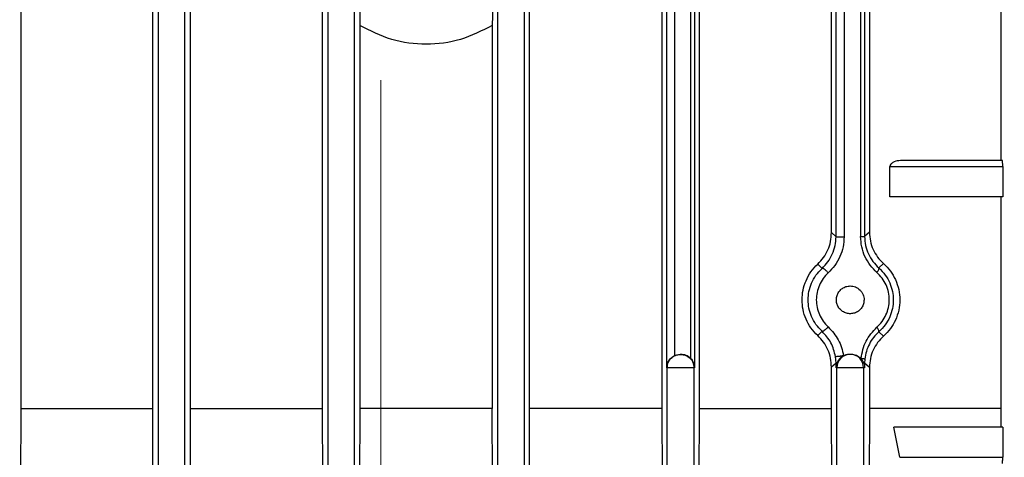
# Model space of a CAD drawing. Units: millimetres. Extents: x 60 to 6240, y 60 to 4395.
# Drawn here: x 3575 to 3657, y 1832 to 1868 of the extents above; entities that cross this region are included whole.
import ezdxf

# ---------------------------------------------------------------- set-up
doc = ezdxf.new("R2010")
doc.units = ezdxf.units.MM
doc.header["$LTSCALE"] = 15
doc.linetypes.add('CENTERX2', pattern=[20.32, 12.7, -2.54, 2.54, -2.54])
doc.layers.add('FORMAT', color=7, linetype='Continuous')
doc.styles.add('SLDTEXTSTYLE0', font='TXT', dxfattribs={"width": 0.75})
doc.dimstyles.new('SLDDIMSTYLE0', dxfattribs={"dimtxt": 52.5, "dimasz": 53.34, "dimexe": 0, "dimexo": 0.0625, "dimgap": 13.125, "dimtad": 1, "dimdec": 0, "dimrnd": 1e-09, "dimzin": 12, "dimdsep": 46, "dimtxsty": 'SLDTEXTSTYLE0', "dimsah": 1, "dimcen": 0.09, "dimadec": 0, "dimazin": 3, "dimtfac": 1, "dimtdec": 0, "dimtofl": 0, "dimtmove": 0, "dimatfit": 3, "dimfxl": 0, "dimfrac": 2, "dimtolj": 1, "dimtzin": 12, "dimarcsym": 0})

# ---------------------------------------------------------------- blocks, each defined once
blk = doc.blocks.new('_D_9')
at = {"layer": 'FORMAT', "color": 7}
for p, q in [((2983.118, 1617.486), (2983.118, 2384.409)), ((3605.097, 1877.635), (3605.097, 2384.409)), ((3605.097, 2369.409), (2983.118, 2369.409))]:
    blk.add_line(p, q, dxfattribs=at)
for points in [[(2983.118, 2369.409), (3036.458, 2363.694), (3036.458, 2375.124)], [(3605.097, 2369.409), (3551.757, 2375.124), (3551.757, 2363.694)]]:
    blk.add_solid(points, dxfattribs=at)
at = {"layer": 'FORMAT', "color": 7, "insert": (3289.27, 2437.085), "char_height": 52.5, "attachment_point": 1, "style": 'SLDTEXTSTYLE0'}
blk.add_mtext('622', dxfattribs=at)
blk = doc.blocks.new('_D_10')
at = {"layer": 'FORMAT', "color": 7}
for p, q in [((3605.097, 1877.635), (3605.097, 2384.409)), ((4233.848, 1737.707), (4233.848, 2384.409)), ((3605.097, 2369.409), (4233.848, 2369.409))]:
    blk.add_line(p, q, dxfattribs=at)
for points in [[(3605.097, 2369.409), (3658.437, 2363.694), (3658.437, 2375.124)], [(4233.848, 2369.409), (4180.508, 2375.124), (4180.508, 2363.694)]]:
    blk.add_solid(points, dxfattribs=at)
at = {"layer": 'FORMAT', "color": 7, "insert": (3871.192, 2437.085), "char_height": 52.5, "attachment_point": 1, "style": 'SLDTEXTSTYLE0'}
blk.add_mtext('629', dxfattribs=at)
blk = doc.blocks.new('_D_12')
at = {"layer": 'FORMAT', "color": 7}
for p, q in [((2983.118, 1617.486), (2983.118, 2572.072)), ((4233.848, 1737.707), (4233.848, 2572.072)), ((4233.848, 2557.072), (2983.118, 2557.072))]:
    blk.add_line(p, q, dxfattribs=at)
for points in [[(2983.118, 2557.072), (3036.458, 2551.357), (3036.458, 2562.787)], [(4233.848, 2557.072), (4180.508, 2562.787), (4180.508, 2551.357)]]:
    blk.add_solid(points, dxfattribs=at)
at = {"layer": 'FORMAT', "color": 7, "insert": (3523.922, 2624.748), "char_height": 52.5, "attachment_point": 1, "style": 'SLDTEXTSTYLE0'}
blk.add_mtext('1251', dxfattribs=at)

msp = doc.modelspace()

# ---------------------------------------------------------------- linework, layer by layer
at = {"color": 7, "linetype": 'Continuous', "lineweight": 25}
for p, q in [((3586.719, 1960.887), (3586.719, 1813.904)), ((3588.918, 1813.904), (3588.918, 1960.887)), ((3600.719, 1960.888), (3600.719, 1813.904)), ((3616.918, 1960.888), (3616.918, 1813.904)), ((3575.368, 1917.466), (3575.368, 1835.552)), ((3628.681, 1838.909), (3628.681, 1914.109)), ((3630.969, 1914.109), (3630.969, 1838.909)), ((3629.352, 1839.916), (3629.352, 1913.101)), ((3630.64, 1913.336), (3630.64, 1839.681)), ((3642.269, 1850.059), (3642.269, 1902.958)), ((3642.645, 1849.724), (3642.645, 1903.293)), ((3643.316, 1903.293), (3643.316, 1849.724)), ((3644.676, 1903.282), (3644.676, 1849.735)), ((3645.005, 1903.282), (3645.005, 1849.735)), ((3645.401, 1902.928), (3645.401, 1850.089)), ((3656.244, 1897.009), (3656.244, 1856.009)), ((3586.262, 1835.552), (3586.262, 1872.405)), ((3631.375, 1835.552), (3631.375, 1872.405)), ((3589.356, 1871.23), (3589.356, 1835.552)), ((3628.281, 1871.23), (3628.281, 1835.552)), ((3602.918, 1813.904), (3602.918, 1871.066)), ((3614.719, 1871.066), (3614.719, 1813.904)), ((3600.278, 1835.552), (3600.278, 1870.03)), ((3617.359, 1835.552), (3617.359, 1870.03)), ((3603.353, 1867.167), (3603.353, 1835.552)), ((3614.284, 1867.167), (3614.284, 1835.552)), ((3656.384, 1856.009), (3647.974, 1856.009)), ((3647.096, 1855.509), (3656.397, 1855.509)), ((3647.096, 1853.009), (3647.096, 1855.509)), ((3656.397, 1855.509), (3656.397, 1853.009)), ((3656.397, 1853.009), (3647.096, 1853.009)), ((3656.244, 1853.009), (3656.244, 1835.552)), ((3642.269, 1850.059), (3642.645, 1849.724)), ((3645.401, 1850.089), (3645.005, 1849.735)), ((3641.135, 1847.46), (3641.493, 1847.106)), ((3646.557, 1847.515), (3646.18, 1847.142)), ((3641.135, 1841.557), (3641.493, 1841.911)), ((3646.18, 1841.875), (3646.557, 1841.503)), ((3629.789, 1840.009), (3629.352, 1839.916)), ((3629.818, 1840.009), (3629.789, 1840.009)), ((3629.849, 1840.009), (3629.818, 1840.009)), ((3642.645, 1839.293), (3642.606, 1839.82)), ((3643.818, 1840.009), (3643.753, 1840.009)), ((3643.885, 1840.009), (3643.818, 1840.009)), ((3645.021, 1839.615), (3645.005, 1839.282)), ((3628.719, 1813.904), (3628.719, 1838.909)), ((3630.918, 1838.909), (3630.918, 1813.904)), ((3642.645, 1839.293), (3642.269, 1838.958)), ((3642.269, 1835.552), (3642.269, 1838.958)), ((3642.645, 1838.909), (3642.645, 1839.293)), ((3642.719, 1838.909), (3642.645, 1838.909)), ((3644.918, 1838.909), (3642.719, 1838.909)), ((3642.719, 1813.904), (3642.719, 1838.909)), ((3644.918, 1838.909), (3644.918, 1813.904)), ((3645.005, 1838.909), (3644.918, 1838.909)), ((3645.005, 1839.282), (3645.005, 1838.909)), ((3645.401, 1838.928), (3645.005, 1839.282)), ((3645.401, 1838.928), (3645.401, 1835.552)), ((3575.368, 1835.552), (3575.285, 1807.009)), ((3575.368, 1835.552), (3586.262, 1835.552)), ((3586.344, 1807.009), (3586.262, 1835.552)), ((3589.356, 1835.552), (3589.276, 1807.009)), ((3589.356, 1835.552), (3600.278, 1835.552)), ((3600.357, 1807.009), (3600.278, 1835.552)), ((3603.353, 1835.552), (3603.275, 1807.009)), ((3614.284, 1835.552), (3603.353, 1835.552)), ((3614.362, 1807.009), (3614.284, 1835.552)), ((3617.28, 1807.009), (3617.359, 1835.552)), ((3628.281, 1835.552), (3617.359, 1835.552)), ((3628.281, 1835.552), (3628.361, 1807.009)), ((3631.293, 1807.009), (3631.375, 1835.552)), ((3631.375, 1835.552), (3642.269, 1835.552)), ((3642.352, 1807.009), (3642.269, 1835.552)), ((3645.401, 1835.552), (3645.315, 1807.009)), ((3656.244, 1835.552), (3645.401, 1835.552)), ((3656.244, 1835.552), (3656.249, 1834.009)), ((3647.913, 1831.509), (3647.409, 1834.009)), ((3656.397, 1834.009), (3647.409, 1834.009)), ((3656.397, 1834.009), (3656.397, 1831.509)), ((3647.913, 1831.509), (3656.397, 1831.509))]:
    msp.add_line(p, q, dxfattribs=at)
for centre, start, end in [((3643.819, 1838.909), 90.00982, 180.00982), ((3643.818, 1838.909), 359.99018, 89.99018)]:
    msp.add_arc(centre, 1.1, start, end, dxfattribs=at)
for points, knots in [([(3603.292, 1870.18), (3603.297, 1870.159), (3603.305, 1870.114), (3603.321, 1869.816), (3603.338, 1869.206), (3603.351, 1868.249), (3603.352, 1867.53), (3603.353, 1867.167)], [0, 0, 0, 0, 0.118005, 0.240129, 0.482332, 0.738477, 1, 1, 1, 1]), ([(3614.345, 1870.18), (3614.34, 1870.157), (3614.331, 1870.111), (3614.315, 1869.794), (3614.299, 1869.166), (3614.286, 1868.213), (3614.285, 1867.516), (3614.284, 1867.167)], [0, 0, 0, 0, 0.122021, 0.248552, 0.497905, 0.748953, 1, 1, 1, 1]), ([(3614.284, 1867.167), (3613.426, 1866.729), (3611.712, 1865.853), (3608.819, 1865.497), (3605.927, 1865.857), (3604.212, 1866.73), (3603.353, 1867.167)], [0, 0, 0, 0, 0.250414, 0.500023, 0.749453, 1, 1, 1, 1]), ([(3647.974, 1856.009), (3647.791, 1855.992), (3647.521, 1855.968), (3647.237, 1855.797), (3647.133, 1855.666), (3647.1, 1855.575), (3647.097, 1855.531), (3647.096, 1855.509)], [0, 0, 0, 0, 0.508241, 0.754892, 0.886095, 0.943803, 1, 1, 1, 1]), ([(3656.397, 1855.509), (3656.397, 1855.572), (3656.396, 1855.669), (3656.395, 1855.785), (3656.393, 1855.865), (3656.391, 1855.929), (3656.388, 1855.992), (3656.385, 1856.002), (3656.384, 1856.009)], [0, 0, 0, 0, 0.238353, 0.368603, 0.498416, 0.629163, 0.759469, 1, 1, 1, 1]), ([(3641.135, 1847.46), (3641.301, 1847.633), (3641.632, 1847.977), (3641.987, 1848.618), (3642.225, 1849.319), (3642.254, 1849.813), (3642.269, 1850.059)], [0, 0, 0, 0, 0.249951, 0.499767, 0.749928, 1, 1, 1, 1]), ([(3645.401, 1850.089), (3645.416, 1849.843), (3645.447, 1849.349), (3645.691, 1848.65), (3646.055, 1848.017), (3646.389, 1847.682), (3646.557, 1847.515)], [0, 0, 0, 0, 0.249322, 0.499184, 0.749497, 1, 1, 1, 1]), ([(3641.493, 1847.106), (3641.66, 1847.279), (3641.994, 1847.626), (3642.351, 1848.274), (3642.597, 1848.979), (3642.629, 1849.476), (3642.645, 1849.724)], [0, 0, 0, 0, 0.250977, 0.50195, 0.751701, 1, 1, 1, 1]), ([(3643.316, 1849.724), (3643.297, 1849.441), (3643.26, 1848.874), (3642.98, 1848.069), (3642.572, 1847.329), (3642.189, 1846.932), (3641.997, 1846.734)], [0, 0, 0, 0, 0.249191, 0.499363, 0.750072, 1, 1, 1, 1]), ([(3646.018, 1846.77), (3645.823, 1846.963), (3645.433, 1847.35), (3645.011, 1848.079), (3644.73, 1848.884), (3644.694, 1849.452), (3644.676, 1849.735)], [0, 0, 0, 0, 0.249384, 0.499165, 0.749825, 1, 1, 1, 1]), ([(3645.005, 1849.735), (3645.021, 1849.487), (3645.052, 1848.99), (3645.299, 1848.285), (3645.669, 1847.647), (3646.01, 1847.311), (3646.18, 1847.142)], [0, 0, 0, 0, 0.249249, 0.499354, 0.749375, 1, 1, 1, 1]), ([(3641.135, 1841.557), (3640.939, 1841.762), (3640.554, 1842.165), (3640.149, 1842.908), (3639.9, 1843.695), (3639.819, 1844.509), (3639.9, 1845.322), (3640.149, 1846.109), (3640.553, 1846.852), (3640.939, 1847.256), (3641.135, 1847.46)], [0, 0, 0, 0, 0.130413, 0.256808, 0.379788, 0.5, 0.620178, 0.743147, 0.869554, 1, 1, 1, 1]), ([(3641.493, 1841.911), (3641.316, 1842.094), (3640.968, 1842.452), (3640.609, 1843.111), (3640.392, 1843.801), (3640.322, 1844.508), (3640.392, 1845.215), (3640.608, 1845.905), (3640.968, 1846.564), (3641.316, 1846.923), (3641.493, 1847.106)], [0, 0, 0, 0, 0.132013, 0.259046, 0.381541, 0.499978, 0.618265, 0.740716, 0.867813, 1, 1, 1, 1]), ([(3641.997, 1846.734), (3641.852, 1846.584), (3641.564, 1846.286), (3641.257, 1845.733), (3641.059, 1845.135), (3640.995, 1844.507), (3641.06, 1843.881), (3641.255, 1843.282), (3641.564, 1842.73), (3641.852, 1842.433), (3641.997, 1842.284)], [0, 0, 0, 0, 0.126918, 0.252338, 0.376961, 0.499952, 0.623521, 0.747714, 0.873067, 1, 1, 1, 1]), ([(3641.997, 1846.734), (3641.943, 1846.796), (3641.834, 1846.921), (3641.67, 1847.053), (3641.55, 1847.117), (3641.512, 1847.11), (3641.493, 1847.106)], [0, 0, 0, 0, 0.2794299, 0.5590918, 0.7795231, 1, 1, 1, 1]), ([(3646.018, 1846.77), (3646.052, 1846.817), (3646.12, 1846.911), (3646.176, 1847.024), (3646.197, 1847.104), (3646.186, 1847.129), (3646.18, 1847.142)], [0, 0, 0, 0, 0.27983, 0.559402, 0.779682, 1, 1, 1, 1]), ([(3646.018, 1842.247), (3646.168, 1842.398), (3646.466, 1842.697), (3646.783, 1843.261), (3646.987, 1843.869), (3647.061, 1844.507), (3646.997, 1845.148), (3646.79, 1845.757), (3646.468, 1846.32), (3646.168, 1846.619), (3646.018, 1846.77)], [0, 0, 0, 0, 0.126903, 0.252283, 0.376489, 0.499718, 0.622158, 0.746978, 0.872757, 1, 1, 1, 1]), ([(3646.18, 1847.142), (3646.365, 1846.956), (3646.727, 1846.594), (3647.099, 1845.923), (3647.321, 1845.222), (3647.393, 1844.504), (3647.319, 1843.785), (3647.093, 1843.082), (3646.721, 1842.416), (3646.362, 1842.058), (3646.18, 1841.875)], [0, 0, 0, 0, 0.133442, 0.261032, 0.383097, 0.500024, 0.619001, 0.741753, 0.868645, 1, 1, 1, 1]), ([(3646.557, 1847.515), (3646.759, 1847.311), (3647.148, 1846.921), (3647.573, 1846.179), (3647.845, 1845.373), (3647.937, 1844.509), (3647.845, 1843.644), (3647.573, 1842.838), (3647.148, 1842.096), (3646.759, 1841.706), (3646.557, 1841.503)], [0, 0, 0, 0, 0.1299882, 0.2494685, 0.3764523, 0.4999998, 0.6234878, 0.7505315, 0.8699903, 1, 1, 1, 1]), ([(3644.96, 1844.509), (3644.951, 1844.398), (3644.932, 1844.171), (3644.782, 1843.868), (3644.555, 1843.613), (3644.265, 1843.437), (3643.93, 1843.352), (3643.583, 1843.368), (3643.261, 1843.487), (3642.986, 1843.694), (3642.785, 1843.968), (3642.674, 1844.291), (3642.66, 1844.625), (3642.74, 1844.95), (3642.913, 1845.242), (3643.162, 1845.468), (3643.47, 1845.623), (3643.698, 1845.643), (3643.818, 1845.654)], [0, 0, 0, 0, 0.059706, 0.121899, 0.180447, 0.247648, 0.310435, 0.376274, 0.444139, 0.503341, 0.56767, 0.62849, 0.68639, 0.745373, 0.807544, 0.869687, 0.930881, 1, 1, 1, 1]), ([(3643.818, 1845.654), (3643.962, 1845.638), (3644.257, 1845.605), (3644.581, 1845.384), (3644.778, 1845.144), (3644.883, 1844.94), (3644.948, 1844.727), (3644.956, 1844.58), (3644.96, 1844.509)], [0, 0, 0, 0, 0.246424, 0.508847, 0.638363, 0.763067, 0.883437, 1, 1, 1, 1]), ([(3641.997, 1842.284), (3641.943, 1842.221), (3641.834, 1842.096), (3641.67, 1841.964), (3641.55, 1841.9), (3641.512, 1841.908), (3641.493, 1841.911)], [0, 0, 0, 0, 0.27943, 0.559092, 0.779523, 1, 1, 1, 1]), ([(3642.606, 1839.82), (3642.506, 1840.22), (3642.305, 1841.024), (3641.764, 1841.615), (3641.493, 1841.911)], [0, 0, 0, 0, 0.498311, 1, 1, 1, 1]), ([(3641.997, 1842.284), (3642.308, 1841.944), (3642.929, 1841.267), (3643.157, 1840.352), (3643.271, 1839.895)], [0, 0, 0, 0, 0.500486, 1, 1, 1, 1]), ([(3644.695, 1839.662), (3644.798, 1840.16), (3645.004, 1841.158), (3645.679, 1841.884), (3646.018, 1842.247)], [0, 0, 0, 0, 0.499294, 1, 1, 1, 1]), ([(3646.18, 1841.875), (3646.028, 1841.726), (3645.725, 1841.427), (3645.38, 1840.872), (3645.123, 1840.266), (3645.055, 1839.831), (3645.021, 1839.615)], [0, 0, 0, 0, 0.250862, 0.501993, 0.751906, 1, 1, 1, 1]), ([(3646.18, 1841.875), (3646.186, 1841.892), (3646.199, 1841.927), (3646.162, 1842.026), (3646.099, 1842.136), (3646.045, 1842.21), (3646.018, 1842.247)], [0, 0, 0, 0, 0.27983, 0.559402, 0.779682, 1, 1, 1, 1]), ([(3642.269, 1838.958), (3642.254, 1839.204), (3642.225, 1839.696), (3641.988, 1840.397), (3641.633, 1841.039), (3641.301, 1841.384), (3641.135, 1841.557)], [0, 0, 0, 0, 0.249401, 0.499239, 0.749558, 1, 1, 1, 1]), ([(3646.557, 1841.503), (3646.39, 1841.336), (3646.056, 1841.002), (3645.692, 1840.369), (3645.447, 1839.67), (3645.417, 1839.175), (3645.401, 1838.928)], [0, 0, 0, 0, 0.250008, 0.499833, 0.749959, 1, 1, 1, 1]), ([(3628.681, 1838.909), (3628.69, 1839.006), (3628.708, 1839.201), (3628.819, 1839.445), (3628.955, 1839.63), (3629.084, 1839.754), (3629.218, 1839.851), (3629.308, 1839.895), (3629.352, 1839.916)], [0, 0, 0, 0, 0.251164, 0.502588, 0.650226, 0.779744, 0.894666, 1, 1, 1, 1]), ([(3630.64, 1839.681), (3630.524, 1839.775), (3630.29, 1839.965), (3629.997, 1839.994), (3629.849, 1840.009)], [0, 0, 0, 0, 0.495274, 1, 1, 1, 1]), ([(3630.64, 1839.681), (3630.686, 1839.629), (3630.789, 1839.513), (3630.926, 1839.255), (3630.952, 1839.045), (3630.969, 1838.909)], [0, 0, 0, 0, 0.225698, 0.496954, 1, 1, 1, 1]), ([(3643.271, 1839.895), (3643.233, 1839.889), (3643.159, 1839.876), (3643.041, 1839.859), (3642.927, 1839.843), (3642.822, 1839.831), (3642.733, 1839.821), (3642.665, 1839.816), (3642.618, 1839.815), (3642.61, 1839.818), (3642.606, 1839.82)], [0, 0, 0, 0, 0.124971, 0.2499, 0.374945, 0.500084, 0.62499, 0.749975, 0.875036, 1, 1, 1, 1]), ([(3643.271, 1839.895), (3643.221, 1839.867), (3643.109, 1839.806), (3642.934, 1839.651), (3642.802, 1839.476), (3642.744, 1839.345), (3642.721, 1839.294)], [0, 0, 0, 0, 0.195996, 0.436317, 0.782313, 1, 1, 1, 1]), ([(3643.753, 1840.009), (3643.67, 1840.004), (3643.503, 1839.995), (3643.348, 1839.928), (3643.271, 1839.895)], [0, 0, 0, 0, 0.50129, 1, 1, 1, 1]), ([(3644.695, 1839.662), (3644.577, 1839.761), (3644.339, 1839.962), (3644.038, 1839.993), (3643.885, 1840.009)], [0, 0, 0, 0, 0.4950211, 1, 1, 1, 1]), ([(3644.933, 1839.282), (3644.912, 1839.333), (3644.873, 1839.424), (3644.792, 1839.551), (3644.727, 1839.625), (3644.695, 1839.662)], [0, 0, 0, 0, 0.384567, 0.688525, 1, 1, 1, 1]), ([(3645.021, 1839.615), (3645.015, 1839.617), (3645.004, 1839.621), (3644.933, 1839.633), (3644.83, 1839.647), (3644.74, 1839.657), (3644.695, 1839.662)], [0, 0, 0, 0, 0.250049, 0.5, 0.749951, 1, 1, 1, 1]), ([(3642.645, 1838.909), (3642.645, 1838.91), (3642.647, 1839.039), (3642.684, 1839.167), (3642.721, 1839.293)], [0, 0, 0, 0, 0.014215, 1, 1, 1, 1]), ([(3644.933, 1839.282), (3644.968, 1839.16), (3645.003, 1839.035), (3645.005, 1838.91), (3645.005, 1838.909)], [0, 0, 0, 0, 0.985338, 1, 1, 1, 1]), ([(3656.384, 1831.009), (3656.385, 1831.015), (3656.388, 1831.026), (3656.391, 1831.088), (3656.393, 1831.153), (3656.395, 1831.232), (3656.396, 1831.349), (3656.397, 1831.446), (3656.397, 1831.509)], [0, 0, 0, 0, 0.240531, 0.371517, 0.501584, 0.632074, 0.761647, 1, 1, 1, 1])]:
    msp.add_open_spline(points, degree=3, knots=knots, dxfattribs=at)
for points in [[(3642.645, 1849.724), (3642.649, 1849.724), (3642.656, 1849.724), (3642.702, 1849.724), (3642.771, 1849.724), (3642.861, 1849.724), (3642.966, 1849.724), (3643.082, 1849.724), (3643.202, 1849.724), (3643.278, 1849.724), (3643.316, 1849.724)], [(3644.676, 1849.735), (3644.722, 1849.735), (3644.812, 1849.735), (3644.916, 1849.735), (3644.988, 1849.735), (3644.999, 1849.735), (3645.005, 1849.735)], [(3628.719, 1838.909), (3628.735, 1839.053), (3628.768, 1839.341), (3629.023, 1839.705), (3629.386, 1839.959), (3629.674, 1839.992), (3629.818, 1840.009)], [(3629.818, 1840.009), (3629.963, 1839.992), (3630.251, 1839.959), (3630.614, 1839.705), (3630.869, 1839.341), (3630.902, 1839.053), (3630.918, 1838.909)], [(3630.918, 1838.909), (3630.898, 1838.909), (3630.859, 1838.909), (3630.603, 1838.909), (3630.244, 1838.909), (3629.818, 1838.909), (3629.393, 1838.909), (3629.034, 1838.909), (3628.778, 1838.909), (3628.739, 1838.909), (3628.719, 1838.909)], [(3642.721, 1839.293), (3642.7, 1839.293), (3642.658, 1839.293), (3642.649, 1839.293), (3642.645, 1839.293)], [(3645.005, 1839.282), (3645.001, 1839.282), (3644.993, 1839.282), (3644.953, 1839.282), (3644.933, 1839.282)]]:
    msp.add_open_spline(points, degree=3, dxfattribs=at)
at = {"layer": 'FORMAT', "color": 7, "linetype": 'CENTERX2', "lineweight": 18}
msp.add_line((3605.097, 1862.635), (3605.097, 993.703), dxfattribs=at)

# ---------------------------------------------------------------- dimensions: what is measured, and where the dimension line sits
at = {"layer": 'FORMAT', "color": 7}
for base, p1, p2, picture, middle in [((2983.118, 2557.072), (4233.848, 1722.707), (2983.118, 1602.486), '_D_12', (3601.505, 2557.072)), ((2983.118, 2369.409), (3605.097, 1862.635), (2983.118, 1602.486), '_D_9', (3347.457, 2369.409)), ((4233.848, 2369.409), (3605.097, 1862.635), (4233.848, 1722.707), '_D_10', (3929.38, 2369.409))]:
    dim = msp.add_linear_dim(base=base, p1=p1, p2=p2, dimstyle='SLDDIMSTYLE0', dxfattribs=at)
    dim.commit()
    dim.dimension.update_dxf_attribs({"geometry": picture, "text_midpoint": middle, "dimtype": 160})

doc.saveas('drawing.dxf')
